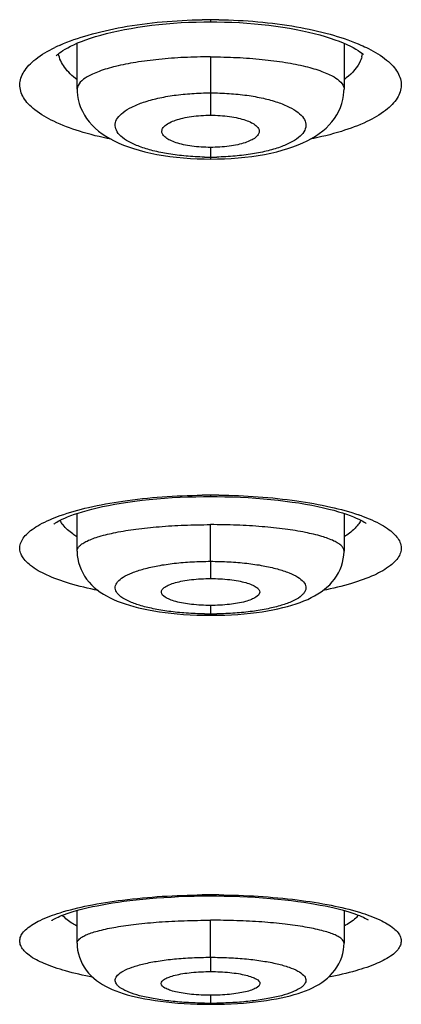
# Model space of a CAD drawing. Units: millimetres. Extents: x 1389 to 2313, y -475 to 340.
# Drawn here: x 1562 to 1567, y 288 to 301 of the extents above; entities that cross this region are included whole.
import ezdxf

# ---------------------------------------------------------------- set-up
doc = ezdxf.new("R2010")
doc.units = ezdxf.units.MM
doc.header["$LTSCALE"] = 30.734
doc.layers.add('MSBR-1', color=7, linetype='CONTINUOUS')
doc.layers.add('MSBR-3', color=7, linetype='CONTINUOUS')

msp = doc.modelspace()

# ---------------------------------------------------------------- linework, layer by layer
at = {"layer": 'MSBR-1', "color": 7, "linetype": 'Continuous'}
for p, q in [((1564.066, 301.387), (1564.156, 301.388)), ((1564.156, 301.416), (1564.156, 301.388)), ((1564.156, 301.388), (1564.237, 301.387)), ((1564.064, 295.159), (1564.156, 295.159)), ((1564.156, 295.178), (1564.156, 295.159)), ((1564.156, 295.159), (1564.242, 295.159)), ((1564.156, 289.933), (1564.156, 289.918)), ((1564.049, 289.918), (1564.156, 289.918)), ((1564.156, 289.918), (1564.232, 289.918))]:
    msp.add_line(p, q, dxfattribs=at)
for points in [[(1562.133, 300.942), (1562.135, 300.944), (1562.14, 300.949), (1562.148, 300.957), (1562.16, 300.968), (1562.176, 300.981), (1562.196, 300.995), (1562.22, 301.012), (1562.249, 301.029), (1562.283, 301.048), (1562.321, 301.068), (1562.364, 301.088), (1562.412, 301.11), (1562.465, 301.131), (1562.522, 301.152), (1562.583, 301.173), (1562.649, 301.194), (1562.718, 301.214), (1562.791, 301.233), (1562.867, 301.252), (1562.947, 301.27), (1563.029, 301.287), (1563.114, 301.302), (1563.202, 301.317), (1563.292, 301.33), (1563.384, 301.342), (1563.478, 301.353), (1563.574, 301.362), (1563.671, 301.37), (1563.769, 301.377), (1563.867, 301.382), (1563.966, 301.385), (1564.066, 301.387)], [(1564.237, 301.387), (1564.337, 301.385), (1564.436, 301.382), (1564.535, 301.377), (1564.633, 301.371), (1564.73, 301.363), (1564.826, 301.354), (1564.92, 301.343), (1565.012, 301.331), (1565.103, 301.318), (1565.191, 301.303), (1565.277, 301.288), (1565.36, 301.271), (1565.44, 301.253), (1565.516, 301.234), (1565.59, 301.215), (1565.659, 301.195), (1565.725, 301.174), (1565.787, 301.153), (1565.844, 301.132), (1565.897, 301.111), (1565.945, 301.089), (1565.989, 301.069), (1566.027, 301.049), (1566.061, 301.03), (1566.09, 301.012), (1566.115, 300.996), (1566.135, 300.981), (1566.151, 300.968), (1566.161, 300.96)], [(1562.1, 294.795), (1562.101, 294.795), (1562.105, 294.799), (1562.112, 294.805), (1562.123, 294.813), (1562.139, 294.823), (1562.159, 294.834), (1562.183, 294.847), (1562.212, 294.861), (1562.245, 294.877), (1562.282, 294.892), (1562.324, 294.909), (1562.37, 294.926), (1562.421, 294.942), (1562.476, 294.96), (1562.536, 294.977), (1562.6, 294.993), (1562.668, 295.01), (1562.741, 295.026), (1562.818, 295.042), (1562.899, 295.057), (1562.984, 295.072), (1563.072, 295.085), (1563.163, 295.098), (1563.257, 295.109), (1563.353, 295.12), (1563.452, 295.129), (1563.552, 295.137), (1563.653, 295.144), (1563.756, 295.15), (1563.858, 295.154), (1563.961, 295.157), (1564.064, 295.159)], [(1564.242, 295.159), (1564.345, 295.157), (1564.448, 295.154), (1564.55, 295.15), (1564.651, 295.145), (1564.751, 295.138), (1564.85, 295.13), (1564.947, 295.121), (1565.042, 295.111), (1565.135, 295.099), (1565.226, 295.087), (1565.314, 295.074), (1565.4, 295.059), (1565.482, 295.044), (1565.561, 295.028), (1565.635, 295.012), (1565.705, 294.995), (1565.771, 294.978), (1565.832, 294.96), (1565.888, 294.943), (1565.94, 294.926), (1565.987, 294.909), (1566.029, 294.892), (1566.066, 294.876), (1566.1, 294.861), (1566.128, 294.847), (1566.152, 294.834), (1566.172, 294.822), (1566.187, 294.812), (1566.198, 294.805)], [(1562.074, 289.596), (1562.076, 289.598), (1562.081, 289.601), (1562.09, 289.607), (1562.101, 289.613), (1562.116, 289.622), (1562.134, 289.631), (1562.156, 289.641), (1562.181, 289.652), (1562.209, 289.664), (1562.241, 289.676), (1562.276, 289.688), (1562.314, 289.701), (1562.355, 289.714), (1562.399, 289.726), (1562.447, 289.739), (1562.498, 289.752), (1562.552, 289.765), (1562.609, 289.778), (1562.67, 289.79), (1562.733, 289.803), (1562.8, 289.814), (1562.87, 289.826), (1562.943, 289.837), (1563.02, 289.848), (1563.099, 289.858), (1563.182, 289.867), (1563.267, 289.876), (1563.356, 289.885), (1563.447, 289.892), (1563.541, 289.899), (1563.638, 289.904), (1563.737, 289.909), (1563.839, 289.913), (1563.943, 289.916), (1564.049, 289.918)], [(1564.232, 289.918), (1564.334, 289.917), (1564.436, 289.914), (1564.539, 289.911), (1564.642, 289.906), (1564.743, 289.9), (1564.843, 289.893), (1564.941, 289.886), (1565.036, 289.877), (1565.128, 289.867), (1565.216, 289.857), (1565.3, 289.846), (1565.38, 289.835), (1565.456, 289.823), (1565.528, 289.811), (1565.595, 289.799), (1565.659, 289.786), (1565.72, 289.774), (1565.777, 289.761), (1565.83, 289.748), (1565.88, 289.735), (1565.927, 289.722), (1565.97, 289.709), (1566.01, 289.696), (1566.047, 289.684), (1566.08, 289.672), (1566.11, 289.66), (1566.137, 289.648), (1566.161, 289.638), (1566.181, 289.628), (1566.198, 289.619), (1566.212, 289.611), (1566.222, 289.605)]]:
    msp.add_lwpolyline(points, dxfattribs=at)
for centre, radius, start, end in [((1564.155, 294.254), 7.162, 89.9959, 90.8682), ((1564.156, 294.238), 7.178, 89.1383, 90.0022), ((1563.021, 299.18), 2.079, 113.775, 115.8837), ((1565.778, 301.037), 0.378, 343.6486, 349.738), ((1564.155, 286.303), 8.875, 89.9949, 90.7097), ((1564.155, 286.292), 8.886, 89.2894, 89.9981), ((1565.265, 292.501), 2.557, 70.114, 70.9147), ((1564.155, 279.711), 10.222, 89.9933, 90.618), ((1564.155, 279.703), 10.23, 89.3755, 89.9955)]:
    msp.add_arc(centre, radius, start, end, dxfattribs=at)
for points, knots in [([(1562.183, 301.083), (1562.302, 301.135), (1562.572, 301.228), (1563.191, 301.367), (1563.696, 301.41), (1564.047, 301.415)], [0, 0, 0, 0, 0.206038, 0.447357, 1, 1, 1, 1]), ([(1564.264, 301.415), (1564.605, 301.41), (1565.098, 301.369), (1565.705, 301.237), (1565.971, 301.149), (1566.09, 301.099)], [0, 0, 0, 0, 0.549778, 0.791643, 1, 1, 1, 1]), ([(1562.851, 299.847), (1562.711, 299.875), (1562.455, 299.938), (1562.118, 300.064), (1561.894, 300.192), (1561.767, 300.306), (1561.702, 300.389), (1561.663, 300.475), (1561.651, 300.564), (1561.666, 300.652), (1561.708, 300.739), (1561.775, 300.823), (1561.904, 300.938), (1562.025, 301.008), (1562.113, 301.05)], [0, 0, 0, 0, 0.19668, 0.362472, 0.494959, 0.549324, 0.596815, 0.639082, 0.678576, 0.718327, 0.761291, 0.809768, 0.865258, 1, 1, 1, 1]), ([(1566.226, 301.037), (1566.31, 300.994), (1566.426, 300.925), (1566.549, 300.81), (1566.611, 300.727), (1566.649, 300.641), (1566.661, 300.553), (1566.645, 300.466), (1566.604, 300.381), (1566.538, 300.299), (1566.41, 300.187), (1566.187, 300.061), (1565.852, 299.937), (1565.599, 299.875), (1565.46, 299.847)], [0, 0, 0, 0, 0.132132, 0.186556, 0.234213, 0.276683, 0.31632, 0.356071, 0.398863, 0.447019, 0.502092, 0.635885, 0.802669, 1, 1, 1, 1]), ([(1566.09, 301.099), (1566.102, 301.094), (1566.148, 301.074), (1566.193, 301.053), (1566.226, 301.037)], [0, 0, 0, 0, 0.258798, 1, 1, 1, 1]), ([(1562.406, 300.628), (1562.343, 300.675), (1562.237, 300.773), (1562.173, 300.906), (1562.161, 300.969)], [0, 0, 0, 0, 0.549475, 1, 1, 1, 1]), ([(1566.141, 300.93), (1566.133, 300.903), (1566.083, 300.783), (1565.987, 300.688), (1565.906, 300.628)], [0, 0, 0, 0, 0.219855, 1, 1, 1, 1]), ([(1562.185, 294.909), (1562.306, 294.952), (1562.577, 295.027), (1563.196, 295.139), (1563.697, 295.173), (1564.045, 295.177)], [0, 0, 0, 0, 0.204799, 0.446228, 1, 1, 1, 1]), ([(1564.266, 295.177), (1564.608, 295.173), (1565.101, 295.14), (1565.711, 295.032), (1565.98, 294.959), (1566.101, 294.918)], [0, 0, 0, 0, 0.551827, 0.793597, 1, 1, 1, 1]), ([(1562.682, 293.926), (1562.555, 293.951), (1562.325, 294.006), (1562.025, 294.112), (1561.83, 294.219), (1561.725, 294.314), (1561.676, 294.383), (1561.652, 294.454), (1561.656, 294.527), (1561.687, 294.599), (1561.742, 294.667), (1561.82, 294.732), (1561.965, 294.823), (1562.093, 294.876), (1562.185, 294.909)], [0, 0, 0, 0, 0.199916, 0.364156, 0.490274, 0.539848, 0.581879, 0.618787, 0.654223, 0.692296, 0.736317, 0.788338, 0.849429, 1, 1, 1, 1]), ([(1562.222, 294.786), (1562.218, 294.791), (1562.204, 294.811), (1562.191, 294.832), (1562.184, 294.848)], [0, 0, 0, 0, 0.260216, 1, 1, 1, 1]), ([(1566.135, 294.906), (1566.226, 294.873), (1566.351, 294.82), (1566.495, 294.729), (1566.59, 294.649), (1566.654, 294.553), (1566.658, 294.452), (1566.634, 294.381), (1566.585, 294.313), (1566.479, 294.218), (1566.284, 294.112), (1565.986, 294.006), (1565.756, 293.951), (1565.63, 293.926)], [0, 0, 0, 0, 0.149874, 0.210652, 0.262409, 0.343477, 0.378977, 0.416071, 0.458359, 0.508217, 0.6349, 0.799641, 1, 1, 1, 1]), ([(1566.127, 294.848), (1566.124, 294.841), (1566.11, 294.815), (1566.093, 294.791), (1566.079, 294.774)], [0, 0, 0, 0, 0.238473, 1, 1, 1, 1]), ([(1562.406, 294.63), (1562.386, 294.642), (1562.319, 294.686), (1562.257, 294.74), (1562.222, 294.786)], [0, 0, 0, 0, 0.280838, 1, 1, 1, 1]), ([(1566.079, 294.774), (1566.068, 294.761), (1566.017, 294.706), (1565.956, 294.661), (1565.906, 294.63)], [0, 0, 0, 0, 0.223612, 1, 1, 1, 1]), ([(1562.182, 289.698), (1562.304, 289.736), (1562.576, 289.802), (1563.196, 289.899), (1563.696, 289.928), (1564.044, 289.932)], [0, 0, 0, 0, 0.203966, 0.445411, 1, 1, 1, 1]), ([(1564.266, 289.932), (1564.61, 289.928), (1565.103, 289.9), (1565.717, 289.805), (1565.987, 289.741), (1566.109, 289.704)], [0, 0, 0, 0, 0.553091, 0.794785, 1, 1, 1, 1]), ([(1562.608, 288.853), (1562.489, 288.875), (1562.273, 288.923), (1561.993, 289.016), (1561.811, 289.108), (1561.714, 289.19), (1561.67, 289.249), (1561.651, 289.311), (1561.658, 289.374), (1561.691, 289.435), (1561.774, 289.519), (1561.94, 289.614), (1562.093, 289.67), (1562.182, 289.698)], [0, 0, 0, 0, 0.203545, 0.368919, 0.493431, 0.541102, 0.580582, 0.614637, 0.647611, 0.684263, 0.728081, 0.843641, 1, 1, 1, 1]), ([(1562.405, 289.52), (1562.385, 289.531), (1562.316, 289.571), (1562.251, 289.622), (1562.214, 289.666)], [0, 0, 0, 0, 0.287265, 1, 1, 1, 1]), ([(1566.109, 289.704), (1566.2, 289.676), (1566.357, 289.62), (1566.528, 289.525), (1566.614, 289.44), (1566.65, 289.38), (1566.659, 289.316), (1566.641, 289.253), (1566.599, 289.193), (1566.503, 289.11), (1566.321, 289.018), (1566.041, 288.924), (1565.824, 288.876), (1565.704, 288.853)], [0, 0, 0, 0, 0.15827, 0.275557, 0.32003, 0.357082, 0.390098, 0.423834, 0.462769, 0.509805, 0.633044, 0.797326, 1, 1, 1, 1]), ([(1566.095, 289.666), (1566.084, 289.652), (1566.029, 289.595), (1565.961, 289.551), (1565.906, 289.521)], [0, 0, 0, 0, 0.215445, 1, 1, 1, 1])]:
    msp.add_open_spline(points, degree=3, knots=knots, dxfattribs=at)
at = {"layer": 'MSBR-3', "color": 7, "linetype": 'Continuous'}
for p, q in [((1562.406, 300.505), (1562.406, 301.107)), ((1565.906, 301.107), (1565.906, 300.505)), ((1564.156, 300.928), (1564.156, 300.455)), ((1564.156, 300.455), (1564.156, 300.162)), ((1564.156, 299.74), (1564.156, 299.726)), ((1564.156, 299.726), (1564.156, 299.612)), ((1564.156, 299.612), (1564.156, 299.587)), ((1564.073, 299.588), (1564.156, 299.587)), ((1564.156, 299.587), (1564.247, 299.588)), ((1562.406, 294.444), (1562.406, 294.937)), ((1565.906, 294.937), (1565.906, 294.444)), ((1564.156, 294.309), (1564.156, 294.79)), ((1564.156, 294.309), (1564.156, 294.082)), ((1564.156, 293.73), (1564.156, 293.618)), ((1564.067, 293.601), (1564.156, 293.6)), ((1564.156, 293.6), (1564.156, 293.618)), ((1564.156, 293.6), (1564.252, 293.601)), ((1562.406, 289.297), (1562.406, 289.728)), ((1565.906, 289.728), (1565.906, 289.297)), ((1564.156, 289.113), (1564.156, 289.599)), ((1564.156, 289.113), (1564.156, 288.925)), ((1564.156, 288.614), (1564.156, 288.51)), ((1564.156, 288.496), (1564.156, 288.51)), ((1564.069, 288.497), (1564.156, 288.496)), ((1564.156, 288.496), (1564.25, 288.497))]:
    msp.add_line(p, q, dxfattribs=at)
for points in [[(1562.406, 300.505), (1562.406, 300.474), (1562.411, 300.421), (1562.421, 300.367), (1562.434, 300.315), (1562.452, 300.264), (1562.475, 300.214), (1562.501, 300.165), (1562.531, 300.119), (1562.565, 300.075), (1562.603, 300.033), (1562.643, 299.993), (1562.687, 299.955), (1562.734, 299.92), (1562.784, 299.886), (1562.836, 299.855), (1562.892, 299.825), (1562.951, 299.797), (1563.013, 299.771), (1563.078, 299.747), (1563.147, 299.724), (1563.219, 299.702), (1563.294, 299.683), (1563.372, 299.665), (1563.453, 299.648), (1563.537, 299.634), (1563.623, 299.621), (1563.711, 299.611), (1563.8, 299.602), (1563.891, 299.595), (1563.982, 299.59), (1564.073, 299.588)], [(1564.247, 299.588), (1564.337, 299.591), (1564.428, 299.596), (1564.518, 299.603), (1564.607, 299.611), (1564.695, 299.622), (1564.781, 299.635), (1564.864, 299.649), (1564.945, 299.666), (1565.023, 299.684), (1565.097, 299.704), (1565.169, 299.725), (1565.237, 299.748), (1565.303, 299.773), (1565.364, 299.799), (1565.423, 299.827), (1565.478, 299.856), (1565.531, 299.888), (1565.58, 299.921), (1565.627, 299.957), (1565.67, 299.994), (1565.711, 300.034), (1565.748, 300.077), (1565.781, 300.121), (1565.811, 300.167), (1565.838, 300.215), (1565.86, 300.265), (1565.878, 300.316), (1565.891, 300.369), (1565.9, 300.422), (1565.905, 300.475), (1565.906, 300.505)], [(1562.406, 294.444), (1562.406, 294.435), (1562.408, 294.387), (1562.415, 294.34), (1562.425, 294.292), (1562.44, 294.246), (1562.457, 294.201), (1562.479, 294.157), (1562.503, 294.115), (1562.531, 294.074), (1562.562, 294.036), (1562.595, 294.001), (1562.631, 293.967), (1562.669, 293.935), (1562.708, 293.906), (1562.75, 293.879), (1562.793, 293.854), (1562.838, 293.83), (1562.885, 293.808), (1562.933, 293.787), (1562.984, 293.768), (1563.037, 293.749), (1563.093, 293.732), (1563.151, 293.715), (1563.212, 293.7), (1563.276, 293.685), (1563.343, 293.671), (1563.412, 293.659), (1563.485, 293.647), (1563.561, 293.637), (1563.639, 293.627), (1563.72, 293.619), (1563.803, 293.613), (1563.889, 293.607), (1563.977, 293.603), (1564.067, 293.601)], [(1564.252, 293.601), (1564.342, 293.604), (1564.43, 293.608), (1564.515, 293.613), (1564.598, 293.62), (1564.679, 293.628), (1564.757, 293.637), (1564.832, 293.648), (1564.904, 293.66), (1564.974, 293.672), (1565.04, 293.686), (1565.104, 293.701), (1565.165, 293.716), (1565.223, 293.733), (1565.278, 293.75), (1565.331, 293.769), (1565.381, 293.789), (1565.43, 293.809), (1565.476, 293.832), (1565.521, 293.855), (1565.564, 293.881), (1565.605, 293.908), (1565.645, 293.937), (1565.682, 293.968), (1565.718, 294.002), (1565.751, 294.038), (1565.781, 294.076), (1565.809, 294.116), (1565.834, 294.158), (1565.855, 294.202), (1565.872, 294.247), (1565.887, 294.294), (1565.897, 294.341), (1565.903, 294.388), (1565.906, 294.436), (1565.906, 294.444)], [(1562.406, 289.297), (1562.407, 289.255), (1562.413, 289.208), (1562.422, 289.16), (1562.436, 289.114), (1562.453, 289.069), (1562.474, 289.025), (1562.498, 288.983), (1562.526, 288.943), (1562.556, 288.906), (1562.589, 288.871), (1562.624, 288.838), (1562.661, 288.808), (1562.699, 288.781), (1562.739, 288.756), (1562.78, 288.732), (1562.823, 288.711), (1562.867, 288.691), (1562.913, 288.672), (1562.961, 288.654), (1563.01, 288.638), (1563.062, 288.622), (1563.116, 288.608), (1563.173, 288.594), (1563.232, 288.58), (1563.295, 288.568), (1563.36, 288.557), (1563.428, 288.546), (1563.499, 288.536), (1563.572, 288.527), (1563.649, 288.519), (1563.728, 288.512), (1563.81, 288.507), (1563.894, 288.502), (1563.98, 288.499), (1564.069, 288.497)], [(1564.25, 288.497), (1564.338, 288.499), (1564.424, 288.502), (1564.508, 288.507), (1564.589, 288.513), (1564.668, 288.52), (1564.744, 288.528), (1564.818, 288.537), (1564.888, 288.547), (1564.956, 288.557), (1565.021, 288.569), (1565.083, 288.581), (1565.142, 288.594), (1565.199, 288.608), (1565.253, 288.623), (1565.304, 288.639), (1565.354, 288.655), (1565.401, 288.673), (1565.447, 288.692), (1565.491, 288.712), (1565.533, 288.733), (1565.574, 288.757), (1565.614, 288.782), (1565.652, 288.81), (1565.689, 288.84), (1565.724, 288.872), (1565.757, 288.907), (1565.787, 288.945), (1565.814, 288.985), (1565.839, 289.027), (1565.859, 289.07), (1565.876, 289.115), (1565.89, 289.162), (1565.899, 289.209), (1565.904, 289.256), (1565.906, 289.297)]]:
    msp.add_lwpolyline(points, dxfattribs=at)
for centre, radius, start, end in [((1564.156, 303.327), 3.715, 268.7688, 271.2363), ((1564.156, 298.128), 4.51, 268.9748, 271.0299), ((1564.156, 293.66), 5.151, 269.0977, 270.9065)]:
    msp.add_arc(centre, radius, start, end, dxfattribs=at)
for points, knots in [([(1564.156, 300.928), (1564.04, 300.928), (1563.814, 300.923), (1563.486, 300.899), (1563.186, 300.86), (1562.923, 300.809), (1562.735, 300.755), (1562.61, 300.704), (1562.501, 300.649), (1562.406, 300.573), (1562.406, 300.505)], [0, 0, 0, 0, 0.186134, 0.364956, 0.529736, 0.674695, 0.795437, 0.845849, 0.889408, 1, 1, 1, 1]), ([(1564.156, 300.928), (1564.271, 300.928), (1564.498, 300.923), (1564.825, 300.899), (1565.126, 300.86), (1565.388, 300.809), (1565.576, 300.755), (1565.701, 300.704), (1565.811, 300.649), (1565.906, 300.573), (1565.906, 300.505)], [0, 0, 0, 0, 0.186135, 0.364957, 0.529737, 0.674695, 0.795438, 0.84585, 0.889408, 1, 1, 1, 1]), ([(1564.076, 299.613), (1563.995, 299.615), (1563.838, 299.623), (1563.612, 299.651), (1563.407, 299.692), (1563.231, 299.745), (1563.088, 299.808), (1562.983, 299.878), (1562.917, 299.956), (1562.897, 300.046), (1562.934, 300.133), (1563.014, 300.209), (1563.131, 300.278), (1563.284, 300.338), (1563.471, 300.389), (1563.683, 300.427), (1563.915, 300.45), (1564.074, 300.455), (1564.156, 300.455)], [0, 0, 0, 0, 0.089511, 0.174634, 0.252488, 0.320854, 0.378179, 0.424128, 0.45988, 0.489642, 0.520767, 0.559716, 0.6095, 0.670614, 0.742352, 0.822855, 0.909764, 1, 1, 1, 1]), ([(1564.156, 300.455), (1564.237, 300.455), (1564.397, 300.45), (1564.628, 300.427), (1564.841, 300.389), (1565.027, 300.338), (1565.181, 300.278), (1565.298, 300.209), (1565.377, 300.133), (1565.414, 300.046), (1565.395, 299.956), (1565.328, 299.878), (1565.223, 299.808), (1565.081, 299.745), (1564.905, 299.692), (1564.7, 299.651), (1564.474, 299.623), (1564.317, 299.615), (1564.236, 299.613)], [0, 0, 0, 0, 0.09024, 0.177152, 0.25766, 0.329403, 0.390524, 0.440315, 0.479271, 0.5104, 0.540162, 0.575909, 0.621849, 0.679165, 0.747523, 0.82537, 0.910489, 1, 1, 1, 1]), ([(1563.518, 299.947), (1563.517, 299.961), (1563.526, 299.994), (1563.565, 300.033), (1563.623, 300.069), (1563.701, 300.101), (1563.797, 300.127), (1563.95, 300.155), (1564.072, 300.162), (1564.156, 300.162)], [0, 0, 0, 0, 0.05921, 0.132544, 0.227714, 0.346507, 0.487486, 0.647075, 1, 1, 1, 1]), ([(1564.156, 300.162), (1564.239, 300.162), (1564.361, 300.155), (1564.514, 300.127), (1564.61, 300.101), (1564.689, 300.069), (1564.747, 300.033), (1564.785, 299.994), (1564.794, 299.962), (1564.794, 299.947)], [0, 0, 0, 0, 0.352915, 0.512498, 0.653471, 0.772268, 0.867448, 0.940786, 1, 1, 1, 1]), ([(1564.156, 299.74), (1564.074, 299.74), (1563.954, 299.747), (1563.803, 299.773), (1563.708, 299.799), (1563.629, 299.829), (1563.57, 299.864), (1563.53, 299.902), (1563.518, 299.933), (1563.518, 299.947)], [0, 0, 0, 0, 0.349802, 0.508558, 0.649441, 0.768918, 0.86542, 0.940261, 1, 1, 1, 1]), ([(1564.794, 299.947), (1564.793, 299.933), (1564.781, 299.902), (1564.742, 299.864), (1564.682, 299.829), (1564.604, 299.799), (1564.508, 299.773), (1564.358, 299.747), (1564.238, 299.74), (1564.156, 299.74)], [0, 0, 0, 0, 0.059734, 0.134569, 0.231063, 0.350537, 0.491427, 0.650189, 1, 1, 1, 1]), ([(1562.406, 294.444), (1562.406, 294.455), (1562.413, 294.481), (1562.44, 294.515), (1562.483, 294.547), (1562.567, 294.593), (1562.712, 294.643), (1562.927, 294.693), (1563.189, 294.735), (1563.489, 294.766), (1563.816, 294.786), (1564.041, 294.79), (1564.156, 294.79)], [0, 0, 0, 0, 0.018811, 0.041386, 0.069948, 0.105473, 0.198343, 0.319444, 0.465533, 0.631806, 0.81224, 1, 1, 1, 1]), ([(1565.906, 294.444), (1565.906, 294.455), (1565.899, 294.481), (1565.871, 294.515), (1565.829, 294.547), (1565.744, 294.593), (1565.599, 294.643), (1565.385, 294.693), (1565.123, 294.735), (1564.823, 294.766), (1564.496, 294.786), (1564.271, 294.79), (1564.156, 294.79)], [0, 0, 0, 0, 0.018811, 0.041386, 0.069948, 0.105474, 0.198343, 0.319444, 0.465533, 0.631806, 0.81224, 1, 1, 1, 1]), ([(1564.075, 293.618), (1563.995, 293.62), (1563.839, 293.627), (1563.614, 293.649), (1563.41, 293.683), (1563.234, 293.726), (1563.092, 293.777), (1562.998, 293.828), (1562.946, 293.873), (1562.921, 293.905), (1562.906, 293.939), (1562.903, 293.986), (1562.937, 294.049), (1563.017, 294.109), (1563.135, 294.165), (1563.288, 294.214), (1563.474, 294.255), (1563.686, 294.286), (1563.916, 294.304), (1564.075, 294.309), (1564.156, 294.309)], [0, 0, 0, 0, 0.091465, 0.178423, 0.257853, 0.327291, 0.384864, 0.429805, 0.44771, 0.462995, 0.476343, 0.48882, 0.516037, 0.552828, 0.602044, 0.663717, 0.736742, 0.81896, 0.907779, 1, 1, 1, 1]), ([(1564.156, 294.309), (1564.237, 294.309), (1564.395, 294.304), (1564.625, 294.286), (1564.837, 294.255), (1565.023, 294.214), (1565.177, 294.165), (1565.294, 294.109), (1565.374, 294.049), (1565.408, 293.986), (1565.405, 293.939), (1565.391, 293.905), (1565.366, 293.873), (1565.314, 293.828), (1565.22, 293.777), (1565.078, 293.726), (1564.902, 293.683), (1564.698, 293.649), (1564.473, 293.627), (1564.317, 293.62), (1564.237, 293.618)], [0, 0, 0, 0, 0.092226, 0.181049, 0.263273, 0.336304, 0.397985, 0.44721, 0.48401, 0.511233, 0.52371, 0.537056, 0.552338, 0.570239, 0.615169, 0.672731, 0.742159, 0.821581, 0.908535, 1, 1, 1, 1]), ([(1563.511, 293.904), (1563.511, 293.916), (1563.521, 293.944), (1563.561, 293.976), (1563.62, 294.006), (1563.699, 294.032), (1563.796, 294.054), (1563.95, 294.076), (1564.072, 294.082), (1564.156, 294.082)], [0, 0, 0, 0, 0.051289, 0.120066, 0.213921, 0.333663, 0.47702, 0.639784, 1, 1, 1, 1]), ([(1564.156, 294.082), (1564.24, 294.082), (1564.362, 294.076), (1564.516, 294.054), (1564.613, 294.032), (1564.692, 294.006), (1564.751, 293.976), (1564.79, 293.944), (1564.801, 293.916), (1564.8, 293.904)], [0, 0, 0, 0, 0.360206, 0.522964, 0.666315, 0.786057, 0.879917, 0.948706, 1, 1, 1, 1]), ([(1564.156, 293.73), (1564.073, 293.73), (1563.919, 293.738), (1563.74, 293.767), (1563.624, 293.805), (1563.556, 293.836), (1563.512, 293.876), (1563.511, 293.904)], [0, 0, 0, 0, 0.358409, 0.664307, 0.785035, 0.880488, 1, 1, 1, 1]), ([(1564.8, 293.904), (1564.799, 293.876), (1564.755, 293.836), (1564.687, 293.805), (1564.571, 293.767), (1564.392, 293.738), (1564.238, 293.73), (1564.156, 293.73)], [0, 0, 0, 0, 0.119502, 0.214945, 0.33567, 0.641577, 1, 1, 1, 1]), ([(1562.406, 289.297), (1562.406, 289.319), (1562.433, 289.355), (1562.483, 289.387), (1562.541, 289.415), (1562.614, 289.441), (1562.739, 289.476), (1562.929, 289.515), (1563.191, 289.551), (1563.49, 289.579), (1563.816, 289.595), (1564.041, 289.599), (1564.156, 289.599)], [0, 0, 0, 0, 0.036991, 0.064578, 0.099556, 0.142159, 0.19231, 0.314038, 0.461227, 0.62885, 0.810744, 1, 1, 1, 1]), ([(1565.906, 289.297), (1565.906, 289.319), (1565.878, 289.355), (1565.828, 289.387), (1565.77, 289.415), (1565.698, 289.441), (1565.572, 289.476), (1565.383, 289.515), (1565.121, 289.551), (1564.821, 289.579), (1564.495, 289.595), (1564.27, 289.599), (1564.156, 289.599)], [0, 0, 0, 0, 0.036991, 0.064579, 0.099557, 0.14216, 0.192311, 0.314039, 0.461228, 0.628851, 0.810745, 1, 1, 1, 1]), ([(1564.075, 288.51), (1563.995, 288.512), (1563.839, 288.518), (1563.615, 288.537), (1563.411, 288.567), (1563.235, 288.604), (1563.093, 288.649), (1562.999, 288.693), (1562.947, 288.732), (1562.921, 288.761), (1562.906, 288.79), (1562.903, 288.833), (1562.939, 288.889), (1563.019, 288.94), (1563.137, 288.989), (1563.29, 289.032), (1563.476, 289.067), (1563.688, 289.093), (1563.917, 289.11), (1564.075, 289.113), (1564.156, 289.113)], [0, 0, 0, 0, 0.092592, 0.18061, 0.260957, 0.331037, 0.388804, 0.433239, 0.450519, 0.464886, 0.477031, 0.488144, 0.51304, 0.548673, 0.597655, 0.659707, 0.733501, 0.816715, 0.906635, 1, 1, 1, 1]), ([(1564.156, 289.113), (1564.236, 289.113), (1564.394, 289.11), (1564.624, 289.093), (1564.835, 289.067), (1565.021, 289.032), (1565.175, 288.989), (1565.292, 288.94), (1565.372, 288.889), (1565.408, 288.833), (1565.405, 288.79), (1565.391, 288.761), (1565.365, 288.732), (1565.312, 288.693), (1565.218, 288.649), (1565.076, 288.604), (1564.901, 288.567), (1564.697, 288.537), (1564.473, 288.518), (1564.317, 288.512), (1564.237, 288.51)], [0, 0, 0, 0, 0.09337, 0.183295, 0.266515, 0.340316, 0.402377, 0.451368, 0.487011, 0.511914, 0.523028, 0.53517, 0.549533, 0.566808, 0.611231, 0.668986, 0.739056, 0.819395, 0.907408, 1, 1, 1, 1]), ([(1563.508, 288.768), (1563.506, 288.793), (1563.552, 288.83), (1563.617, 288.857), (1563.698, 288.881), (1563.795, 288.9), (1563.949, 288.92), (1564.072, 288.925), (1564.156, 288.925)], [0, 0, 0, 0, 0.109295, 0.202856, 0.323651, 0.468937, 0.634157, 1, 1, 1, 1]), ([(1564.156, 288.925), (1564.24, 288.925), (1564.362, 288.92), (1564.517, 288.9), (1564.614, 288.881), (1564.694, 288.857), (1564.76, 288.83), (1564.805, 288.793), (1564.804, 288.768)], [0, 0, 0, 0, 0.365832, 0.531048, 0.676329, 0.797127, 0.890695, 1, 1, 1, 1]), ([(1564.156, 288.614), (1564.073, 288.614), (1563.952, 288.62), (1563.799, 288.639), (1563.702, 288.657), (1563.622, 288.68), (1563.555, 288.707), (1563.509, 288.742), (1563.508, 288.768)], [0, 0, 0, 0, 0.362702, 0.526958, 0.671929, 0.79315, 0.88785, 1, 1, 1, 1]), ([(1564.804, 288.768), (1564.803, 288.742), (1564.756, 288.707), (1564.69, 288.68), (1564.609, 288.657), (1564.512, 288.639), (1564.36, 288.62), (1564.239, 288.614), (1564.156, 288.614)], [0, 0, 0, 0, 0.112139, 0.206832, 0.328051, 0.473026, 0.637286, 1, 1, 1, 1])]:
    msp.add_open_spline(points, degree=3, knots=knots, dxfattribs=at)

doc.saveas('drawing.dxf')
